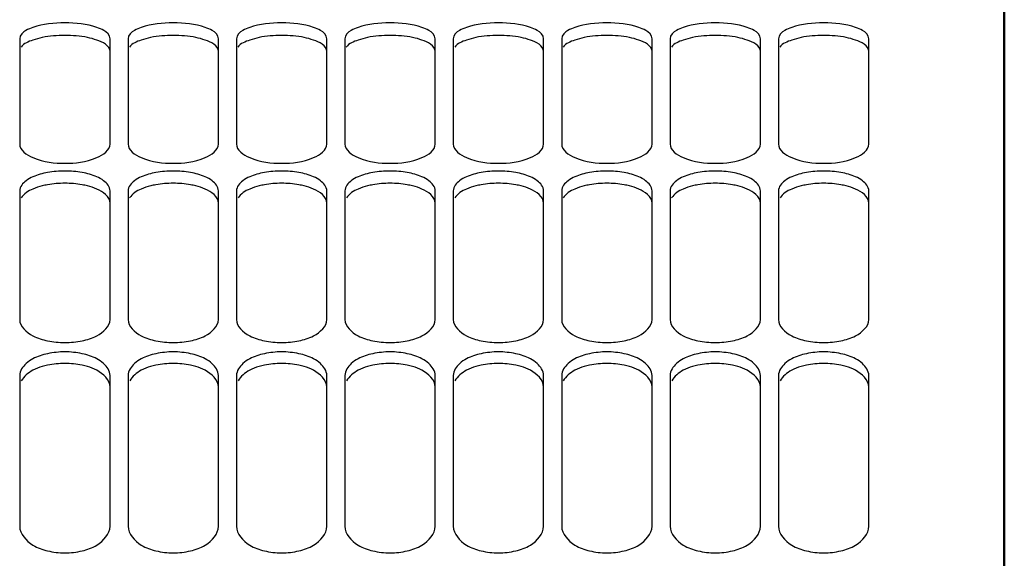
# Model space of a CAD drawing. Units: inches. Extents: x -177 to 4575, y 905 to 4265.
# Drawn here: x 750 to 859, y 3246 to 3305 of the extents above; entities that cross this region are included whole.
import ezdxf

# ---------------------------------------------------------------- set-up
doc = ezdxf.new("R2010")
doc.units = ezdxf.units.IN
doc.header["$LTSCALE"] = 1.28622
doc.header["$MEASUREMENT"] = 0
doc.layers.add('Fin', color=4, linetype='CONTINUOUS', lineweight=25)
doc.layers.add('Fort', color=7, linetype='CONTINUOUS', lineweight=50)

msp = doc.modelspace()

# ---------------------------------------------------------------- linework, layer by layer
at = {"layer": 'Fin'}
for p, q in [((749.7293634, 3303.2730556), (749.7293634, 3291.6166544)), ((759.7293634, 3291.6166544), (759.7293634, 3303.2730556)), ((761.7293634, 3303.2730556), (761.7293634, 3291.6166544)), ((771.7293634, 3291.6166544), (771.7293634, 3303.2730556)), ((773.7293634, 3303.2730556), (773.7293634, 3291.6166544)), ((783.7293634, 3291.6166544), (783.7293634, 3303.2730556)), ((785.7293634, 3303.2730556), (785.7293634, 3291.6166544)), ((795.7293634, 3291.6166544), (795.7293634, 3303.2730556)), ((797.7293634, 3303.2730556), (797.7293634, 3291.6166544)), ((807.7293634, 3291.6166544), (807.7293634, 3303.2730556)), ((809.7293634, 3303.2730556), (809.7293634, 3291.6166544)), ((819.7293634, 3291.6166544), (819.7293634, 3303.2730556)), ((821.7293634, 3303.2730556), (821.7293634, 3291.6166544)), ((831.7293634, 3291.6166544), (831.7293634, 3303.2730556)), ((833.7293634, 3303.2730556), (833.7293634, 3291.6166544)), ((843.7293634, 3291.6166544), (843.7293634, 3303.2730556)), ((749.7293634, 3286.4312547), (749.7293634, 3272.1942444)), ((759.7293634, 3272.1942444), (759.7293634, 3286.4312547)), ((761.7293634, 3286.4312547), (761.7293634, 3272.1942444)), ((771.7293634, 3272.1942444), (771.7293634, 3286.4312547)), ((773.7293634, 3286.4312547), (773.7293634, 3272.1942444)), ((783.7293634, 3272.1942444), (783.7293634, 3286.4312547)), ((785.7293634, 3286.4312547), (785.7293634, 3272.1942444)), ((795.7293634, 3272.1942444), (795.7293634, 3286.4312547)), ((797.7293634, 3286.4312547), (797.7293634, 3272.1942444)), ((807.7293634, 3272.1942444), (807.7293634, 3286.4312547)), ((809.7293634, 3286.4312547), (809.7293634, 3272.1942444)), ((819.7293634, 3272.1942444), (819.7293634, 3286.4312547)), ((821.7293634, 3286.4312547), (821.7293634, 3272.1942444)), ((831.7293634, 3272.1942444), (831.7293634, 3286.4312547)), ((833.7293634, 3286.4312547), (833.7293634, 3272.1942444)), ((843.7293634, 3272.1942444), (843.7293634, 3286.4312547)), ((749.7293634, 3266.0011046), (749.7293634, 3249.3125306)), ((759.7293634, 3249.3125306), (759.7293634, 3266.0011046)), ((761.7293634, 3266.0011046), (761.7293634, 3249.3125306)), ((771.7293634, 3249.3125306), (771.7293634, 3266.0011046)), ((773.7293634, 3266.0011046), (773.7293634, 3249.3125306)), ((783.7293634, 3249.3125306), (783.7293634, 3266.0011046)), ((785.7293634, 3266.0011046), (785.7293634, 3249.3125306)), ((795.7293634, 3249.3125306), (795.7293634, 3266.0011046)), ((797.7293634, 3266.0011046), (797.7293634, 3249.3125306)), ((807.7293634, 3249.3125306), (807.7293634, 3266.0011046)), ((809.7293634, 3266.0011046), (809.7293634, 3249.3125306)), ((819.7293634, 3249.3125306), (819.7293634, 3266.0011046)), ((821.7293634, 3266.0011046), (821.7293634, 3249.3125306)), ((831.7293634, 3249.3125306), (831.7293634, 3266.0011046)), ((833.7293634, 3266.0011046), (833.7293634, 3249.3125306)), ((843.7293634, 3249.3125306), (843.7293634, 3266.0011046))]:
    msp.add_line(p, q, dxfattribs=at)
for points, start_tangent, end_tangent in [([(759.0337939, 3304.1903397), (758.2648973, 3304.5219594), (754.7293634, 3305.031483), (751.1938295, 3304.5219594), (750.4247357, 3304.1902291)], (-0.8720327531, 0.4894475227), (-0.8719939994, -0.4895165625)), ([(771.0337939, 3304.1903397), (770.2648973, 3304.5219594), (766.7293634, 3305.031483), (763.1938295, 3304.5219594), (762.4247357, 3304.1902291)], (-0.8720327531, 0.4894475227), (-0.8719939994, -0.4895165625)), ([(783.0337939, 3304.1903397), (782.2648973, 3304.5219594), (778.7293634, 3305.031483), (775.1938294, 3304.5219594), (774.4247357, 3304.1902291)], (-0.8720327531, 0.4894475227), (-0.8719939994, -0.4895165625)), ([(795.0337939, 3304.1903397), (794.2648973, 3304.5219594), (790.7293634, 3305.031483), (787.1938294, 3304.5219594), (786.4247357, 3304.1902291)], (-0.8720327531, 0.4894475227), (-0.8719939994, -0.4895165625)), ([(807.0337939, 3304.1903397), (806.2648973, 3304.5219594), (802.7293634, 3305.031483), (799.1938295, 3304.5219594), (798.4247357, 3304.1902291)], (-0.8720327531, 0.4894475227), (-0.8719939994, -0.4895165625)), ([(819.0337939, 3304.1903397), (818.2648973, 3304.5219594), (814.7293634, 3305.031483), (811.1938295, 3304.5219594), (810.4247357, 3304.1902291)], (-0.8720327531, 0.4894475227), (-0.8719939994, -0.4895165625)), ([(831.0337939, 3304.1903397), (830.2648973, 3304.5219594), (826.7293634, 3305.031483), (823.1938295, 3304.5219594), (822.4247357, 3304.1902291)], (-0.8720327531, 0.4894475227), (-0.8719939994, -0.4895165625)), ([(843.0337939, 3304.1903397), (842.2648973, 3304.5219594), (838.7293634, 3305.031483), (835.1938295, 3304.5219594), (834.4247357, 3304.1902291)], (-0.8720327531, 0.4894475227), (-0.8719939994, -0.4895165625)), ([(750.4247357, 3304.1902291), (749.7293634, 3303.2730556)], (-0.871993997, -0.4895165669), (0, -1)), ([(759.7293634, 3303.2730556), (759.0337939, 3304.1903397)], (0, 1), (-0.8720327564, 0.4894475168)), ([(762.4247357, 3304.1902291), (761.7293634, 3303.2730556)], (-0.871993997, -0.4895165669), (0, -1)), ([(771.7293634, 3303.2730556), (771.0337939, 3304.1903397)], (0, 1), (-0.8720327564, 0.4894475168)), ([(774.4247357, 3304.1902291), (773.7293634, 3303.2730556)], (-0.871993997, -0.4895165669), (0, -1)), ([(783.7293634, 3303.2730556), (783.0337939, 3304.1903397)], (0, 1), (-0.8720327564, 0.4894475168)), ([(786.4247357, 3304.1902291), (785.7293634, 3303.2730556)], (-0.871993997, -0.4895165669), (0, -1)), ([(795.7293634, 3303.2730556), (795.0337939, 3304.1903397)], (0, 1), (-0.8720327564, 0.4894475168)), ([(798.4247357, 3304.1902291), (797.7293634, 3303.2730556)], (-0.871993997, -0.4895165669), (0, -1)), ([(807.7293634, 3303.2730556), (807.0337939, 3304.1903397)], (0, 1), (-0.8720327564, 0.4894475168)), ([(810.4247357, 3304.1902291), (809.7293634, 3303.2730556)], (-0.871993997, -0.4895165669), (0, -1)), ([(819.7293634, 3303.2730556), (819.0337939, 3304.1903397)], (0, 1), (-0.8720327564, 0.4894475168)), ([(822.4247357, 3304.1902291), (821.7293634, 3303.2730556)], (-0.871993997, -0.4895165669), (0, -1)), ([(831.7293634, 3303.2730556), (831.0337939, 3304.1903397)], (0, 1), (-0.8720327564, 0.4894475168)), ([(834.4247357, 3304.1902291), (833.7293634, 3303.2730556)], (-0.871993997, -0.4895165669), (0, -1)), ([(843.7293634, 3303.2730556), (843.0337939, 3304.1903397)], (0, 1), (-0.8720327564, 0.4894475168)), ([(752.2273923, 3303.4058327), (751.1938295, 3303.1162142), (749.8864947, 3302.3420403)], (-0.9777456601, -0.209793766), (-0.5837665705, -0.8119215425)), ([(757.2308265, 3303.4059417), (754.7293634, 3303.6240076), (752.2273923, 3303.4058327)], (-0.9777582703, 0.2097349873), (-0.9777456598, -0.209793767)), ([(758.265331, 3303.1160637), (757.2308265, 3303.4059417)], (-0.9447844979, 0.3276923139), (-0.9777582723, 0.2097349778)), ([(759.7293634, 3301.8715513), (758.265331, 3303.1160637)], (0, 1), (-0.9447844982, 0.327692313)), ([(764.2273923, 3303.4058327), (763.1938295, 3303.1162142), (761.8864947, 3302.3420403)], (-0.9777456601, -0.209793766), (-0.5837665705, -0.8119215425)), ([(769.2308264, 3303.4059417), (766.7293634, 3303.6240076), (764.2273923, 3303.4058327)], (-0.9777582703, 0.2097349873), (-0.9777456598, -0.209793767)), ([(770.265331, 3303.1160637), (769.2308264, 3303.4059417)], (-0.9447844979, 0.3276923139), (-0.9777582723, 0.2097349778)), ([(771.7293634, 3301.8715513), (770.265331, 3303.1160637)], (0, 1), (-0.9447844982, 0.327692313)), ([(776.2273923, 3303.4058327), (775.1938294, 3303.1162142), (773.8864947, 3302.3420403)], (-0.9777456601, -0.209793766), (-0.5837665705, -0.8119215425)), ([(781.2308264, 3303.4059417), (778.7293634, 3303.6240076), (776.2273923, 3303.4058327)], (-0.9777582703, 0.2097349873), (-0.9777456598, -0.209793767)), ([(782.265331, 3303.1160637), (781.2308264, 3303.4059417)], (-0.9447844979, 0.3276923139), (-0.9777582723, 0.2097349778)), ([(783.7293634, 3301.8715513), (782.265331, 3303.1160637)], (0, 1), (-0.9447844982, 0.327692313)), ([(788.2273923, 3303.4058327), (787.1938294, 3303.1162142), (785.8864947, 3302.3420403)], (-0.9777456601, -0.209793766), (-0.5837665705, -0.8119215425)), ([(793.2308264, 3303.4059417), (790.7293634, 3303.6240076), (788.2273923, 3303.4058327)], (-0.9777582703, 0.2097349873), (-0.9777456598, -0.209793767)), ([(794.265331, 3303.1160637), (793.2308264, 3303.4059417)], (-0.9447844979, 0.3276923139), (-0.9777582723, 0.2097349778)), ([(795.7293634, 3301.8715513), (794.265331, 3303.1160637)], (0, 1), (-0.9447844982, 0.327692313)), ([(800.2273923, 3303.4058327), (799.1938295, 3303.1162142), (797.8864947, 3302.3420403)], (-0.9777456601, -0.209793766), (-0.5837665705, -0.8119215425)), ([(805.2308264, 3303.4059417), (802.7293634, 3303.6240076), (800.2273923, 3303.4058327)], (-0.9777582703, 0.2097349873), (-0.9777456598, -0.209793767)), ([(806.265331, 3303.1160637), (805.2308264, 3303.4059417)], (-0.9447844979, 0.3276923139), (-0.9777582723, 0.2097349778)), ([(807.7293634, 3301.8715513), (806.265331, 3303.1160637)], (0, 1), (-0.9447844982, 0.327692313)), ([(812.2273923, 3303.4058327), (811.1938295, 3303.1162142), (809.8864947, 3302.3420403)], (-0.9777456601, -0.209793766), (-0.5837665705, -0.8119215425)), ([(817.2308264, 3303.4059417), (814.7293634, 3303.6240076), (812.2273923, 3303.4058327)], (-0.9777582703, 0.2097349873), (-0.9777456598, -0.209793767)), ([(818.265331, 3303.1160637), (817.2308264, 3303.4059417)], (-0.9447844979, 0.3276923139), (-0.9777582723, 0.2097349778)), ([(819.7293634, 3301.8715513), (818.265331, 3303.1160637)], (0, 1), (-0.9447844982, 0.327692313)), ([(824.2273923, 3303.4058327), (823.1938295, 3303.1162142), (821.8864947, 3302.3420403)], (-0.9777456601, -0.209793766), (-0.5837665705, -0.8119215425)), ([(829.2308265, 3303.4059417), (826.7293634, 3303.6240076), (824.2273923, 3303.4058327)], (-0.9777582703, 0.2097349873), (-0.9777456598, -0.209793767)), ([(830.265331, 3303.1160637), (829.2308265, 3303.4059417)], (-0.9447844979, 0.3276923139), (-0.9777582723, 0.2097349778)), ([(831.7293634, 3301.8715513), (830.265331, 3303.1160637)], (0, 1), (-0.9447844982, 0.327692313)), ([(836.2273923, 3303.4058327), (835.1938295, 3303.1162142), (833.8864947, 3302.3420403)], (-0.9777456601, -0.209793766), (-0.5837665705, -0.8119215425)), ([(841.2308265, 3303.4059417), (838.7293634, 3303.6240076), (836.2273923, 3303.4058327)], (-0.9777582703, 0.2097349873), (-0.9777456598, -0.209793767)), ([(842.265331, 3303.1160637), (841.2308265, 3303.4059417)], (-0.9447844979, 0.3276923139), (-0.9777582723, 0.2097349778)), ([(843.7293634, 3301.8715513), (842.265331, 3303.1160637)], (0, 1), (-0.9447844982, 0.327692313)), ([(749.7293634, 3291.6166544), (751.1938295, 3290.1195818), (754.7293634, 3289.4919458), (758.2648973, 3290.1195818), (759.7293634, 3291.6166544)], (0, -1), (0, 1)), ([(761.7293634, 3291.6166544), (763.1938295, 3290.1195818), (766.7293634, 3289.4919458), (770.2648973, 3290.1195818), (771.7293634, 3291.6166544)], (0, -1), (0, 1)), ([(773.7293634, 3291.6166544), (775.1938294, 3290.1195818), (778.7293634, 3289.4919458), (782.2648973, 3290.1195818), (783.7293634, 3291.6166544)], (0, -1), (0, 1)), ([(785.7293634, 3291.6166544), (787.1938294, 3290.1195818), (790.7293634, 3289.4919458), (794.2648973, 3290.1195818), (795.7293634, 3291.6166544)], (0, -1), (0, 1)), ([(797.7293634, 3291.6166544), (799.1938295, 3290.1195818), (802.7293634, 3289.4919458), (806.2648973, 3290.1195818), (807.7293634, 3291.6166544)], (0, -1), (0, 1)), ([(809.7293634, 3291.6166544), (811.1938295, 3290.1195818), (814.7293634, 3289.4919458), (818.2648973, 3290.1195818), (819.7293634, 3291.6166544)], (0, -1), (0, 1)), ([(821.7293634, 3291.6166544), (823.1938295, 3290.1195818), (826.7293634, 3289.4919458), (830.2648973, 3290.1195818), (831.7293634, 3291.6166544)], (0, -1), (0, 1)), ([(833.7293634, 3291.6166544), (835.1938295, 3290.1195818), (838.7293634, 3289.4919458), (842.2648973, 3290.1195818), (843.7293634, 3291.6166544)], (0, -1), (0, 1)), ([(759.023572, 3287.5544345), (758.2648973, 3287.9896535), (756.6405769, 3288.4600513), (754.7293634, 3288.6276866), (752.8181498, 3288.4600513), (751.1938295, 3287.9896535), (750.4349611, 3287.5542916)], (-0.8046990377, 0.5936829615), (-0.804652425, -0.5937461368)), ([(771.023572, 3287.5544345), (770.2648973, 3287.9896535), (768.6405769, 3288.4600513), (766.7293634, 3288.6276866), (764.8181498, 3288.4600513), (763.1938295, 3287.9896535), (762.4349611, 3287.5542916)], (-0.8046990377, 0.5936829615), (-0.804652425, -0.5937461368)), ([(783.023572, 3287.5544345), (782.2648973, 3287.9896535), (780.6405769, 3288.4600513), (778.7293634, 3288.6276866), (776.8181498, 3288.4600513), (775.1938294, 3287.9896535), (774.4349611, 3287.5542916)], (-0.8046990377, 0.5936829615), (-0.804652425, -0.5937461368)), ([(795.023572, 3287.5544345), (794.2648973, 3287.9896535), (792.6405769, 3288.4600513), (790.7293634, 3288.6276866), (788.8181498, 3288.4600513), (787.1938294, 3287.9896535), (786.4349611, 3287.5542916)], (-0.8046990377, 0.5936829615), (-0.804652425, -0.5937461368)), ([(807.023572, 3287.5544345), (806.2648973, 3287.9896535), (804.6405769, 3288.4600513), (802.7293634, 3288.6276866), (800.8181498, 3288.4600513), (799.1938295, 3287.9896535), (798.4349611, 3287.5542916)], (-0.8046990377, 0.5936829615), (-0.804652425, -0.5937461368)), ([(819.023572, 3287.5544345), (818.2648973, 3287.9896535), (816.6405769, 3288.4600513), (814.7293634, 3288.6276866), (812.8181498, 3288.4600513), (811.1938295, 3287.9896535), (810.4349611, 3287.5542916)], (-0.8046990377, 0.5936829615), (-0.804652425, -0.5937461368)), ([(831.023572, 3287.5544345), (830.2648973, 3287.9896535), (828.6405769, 3288.4600513), (826.7293634, 3288.6276866), (824.8181498, 3288.4600513), (823.1938295, 3287.9896535), (822.4349611, 3287.5542916)], (-0.8046990377, 0.5936829615), (-0.804652425, -0.5937461368)), ([(843.023572, 3287.5544345), (842.2648973, 3287.9896535), (840.6405769, 3288.4600513), (838.7293634, 3288.6276866), (836.8181498, 3288.4600513), (835.1938295, 3287.9896535), (834.4349611, 3287.5542916)], (-0.8046990377, 0.5936829615), (-0.804652425, -0.5937461368)), ([(750.4349611, 3287.5542916), (749.7293634, 3286.4312547)], (-0.8046524226, -0.59374614), (0, -1)), ([(759.7293634, 3286.4312547), (759.023572, 3287.5544345)], (0, 1), (-0.8046990381, 0.593682961)), ([(762.4349611, 3287.5542916), (761.7293634, 3286.4312547)], (-0.8046524226, -0.59374614), (0, -1)), ([(771.7293634, 3286.4312547), (771.023572, 3287.5544345)], (0, 1), (-0.8046990381, 0.593682961)), ([(774.4349611, 3287.5542916), (773.7293634, 3286.4312547)], (-0.8046524226, -0.59374614), (0, -1)), ([(783.7293634, 3286.4312547), (783.023572, 3287.5544345)], (0, 1), (-0.8046990381, 0.593682961)), ([(786.4349611, 3287.5542916), (785.7293634, 3286.4312547)], (-0.8046524226, -0.59374614), (0, -1)), ([(795.7293634, 3286.4312547), (795.023572, 3287.5544345)], (0, 1), (-0.8046990381, 0.593682961)), ([(798.4349611, 3287.5542916), (797.7293634, 3286.4312547)], (-0.8046524226, -0.59374614), (0, -1)), ([(807.7293634, 3286.4312547), (807.023572, 3287.5544345)], (0, 1), (-0.8046990381, 0.593682961)), ([(810.4349611, 3287.5542916), (809.7293634, 3286.4312547)], (-0.8046524226, -0.59374614), (0, -1)), ([(819.7293634, 3286.4312547), (819.023572, 3287.5544345)], (0, 1), (-0.8046990381, 0.593682961)), ([(822.4349611, 3287.5542916), (821.7293634, 3286.4312547)], (-0.8046524226, -0.59374614), (0, -1)), ([(831.7293634, 3286.4312547), (831.023572, 3287.5544345)], (0, 1), (-0.8046990381, 0.593682961)), ([(834.4349611, 3287.5542916), (833.7293634, 3286.4312547)], (-0.8046524226, -0.59374614), (0, -1)), ([(843.7293634, 3286.4312547), (843.023572, 3287.5544345)], (0, 1), (-0.8046990381, 0.593682961)), ([(752.2289243, 3286.9907362), (751.1938295, 3286.6400472), (749.9018374, 3285.6588729)], (-0.9725169326, -0.2328321622), (-0.5274272228, -0.8496002146)), ([(757.2292921, 3286.9908584), (756.6405769, 3287.1088476), (754.7293634, 3287.2759137), (752.8181498, 3287.1088476), (752.2289243, 3286.9907362)], (-0.972534548, 0.232758572), (-0.9725169316, -0.2328321666)), ([(758.265328, 3286.6398521), (757.2292921, 3286.9908584)], (-0.9109633846, 0.4124872264), (-0.9725345467, 0.2327585775)), ([(759.7293634, 3285.0869402), (758.265328, 3286.6398521)], (0, 1), (-0.9109633875, 0.4124872199)), ([(764.2289243, 3286.9907362), (763.1938295, 3286.6400472), (761.9018374, 3285.6588729)], (-0.9725169326, -0.2328321622), (-0.5274272228, -0.8496002146)), ([(769.2292921, 3286.9908584), (768.6405769, 3287.1088476), (766.7293634, 3287.2759137), (764.8181498, 3287.1088476), (764.2289243, 3286.9907362)], (-0.972534548, 0.232758572), (-0.9725169316, -0.2328321666)), ([(770.265328, 3286.6398521), (769.2292921, 3286.9908584)], (-0.9109633846, 0.4124872264), (-0.9725345467, 0.2327585775)), ([(771.7293634, 3285.0869402), (770.265328, 3286.6398521)], (0, 1), (-0.9109633875, 0.4124872199)), ([(776.2289243, 3286.9907362), (775.1938294, 3286.6400472), (773.9018374, 3285.6588729)], (-0.9725169326, -0.2328321622), (-0.5274272228, -0.8496002146)), ([(781.2292921, 3286.9908584), (780.6405769, 3287.1088476), (778.7293634, 3287.2759137), (776.8181498, 3287.1088476), (776.2289243, 3286.9907362)], (-0.972534548, 0.232758572), (-0.9725169316, -0.2328321666)), ([(782.265328, 3286.6398521), (781.2292921, 3286.9908584)], (-0.9109633846, 0.4124872264), (-0.9725345467, 0.2327585775)), ([(783.7293634, 3285.0869402), (782.265328, 3286.6398521)], (0, 1), (-0.9109633875, 0.4124872199)), ([(788.2289243, 3286.9907362), (787.1938294, 3286.6400472), (785.9018374, 3285.6588729)], (-0.9725169326, -0.2328321622), (-0.5274272228, -0.8496002146)), ([(793.2292921, 3286.9908584), (792.6405769, 3287.1088476), (790.7293634, 3287.2759137), (788.8181498, 3287.1088476), (788.2289243, 3286.9907362)], (-0.972534548, 0.232758572), (-0.9725169316, -0.2328321666)), ([(794.265328, 3286.6398521), (793.2292921, 3286.9908584)], (-0.9109633846, 0.4124872264), (-0.9725345467, 0.2327585775)), ([(795.7293634, 3285.0869402), (794.265328, 3286.6398521)], (0, 1), (-0.9109633875, 0.4124872199)), ([(800.2289243, 3286.9907362), (799.1938295, 3286.6400472), (797.9018374, 3285.6588729)], (-0.9725169326, -0.2328321622), (-0.5274272228, -0.8496002146)), ([(805.2292921, 3286.9908584), (804.6405769, 3287.1088476), (802.7293634, 3287.2759137), (800.8181498, 3287.1088476), (800.2289243, 3286.9907362)], (-0.972534548, 0.232758572), (-0.9725169316, -0.2328321666)), ([(806.265328, 3286.6398521), (805.2292921, 3286.9908584)], (-0.9109633846, 0.4124872264), (-0.9725345467, 0.2327585775)), ([(807.7293634, 3285.0869402), (806.265328, 3286.6398521)], (0, 1), (-0.9109633875, 0.4124872199)), ([(812.2289243, 3286.9907362), (811.1938295, 3286.6400472), (809.9018374, 3285.6588729)], (-0.9725169326, -0.2328321622), (-0.5274272228, -0.8496002146)), ([(817.2292921, 3286.9908584), (816.6405769, 3287.1088476), (814.7293634, 3287.2759137), (812.8181498, 3287.1088476), (812.2289243, 3286.9907362)], (-0.972534548, 0.232758572), (-0.9725169316, -0.2328321666)), ([(818.265328, 3286.6398521), (817.2292921, 3286.9908584)], (-0.9109633846, 0.4124872264), (-0.9725345467, 0.2327585775)), ([(819.7293634, 3285.0869402), (818.265328, 3286.6398521)], (0, 1), (-0.9109633875, 0.4124872199)), ([(824.2289243, 3286.9907362), (823.1938295, 3286.6400472), (821.9018374, 3285.6588729)], (-0.9725169326, -0.2328321622), (-0.5274272228, -0.8496002146)), ([(829.2292921, 3286.9908584), (828.6405769, 3287.1088476), (826.7293634, 3287.2759137), (824.8181498, 3287.1088476), (824.2289243, 3286.9907362)], (-0.972534548, 0.232758572), (-0.9725169316, -0.2328321666)), ([(830.265328, 3286.6398521), (829.2292921, 3286.9908584)], (-0.9109633846, 0.4124872264), (-0.9725345467, 0.2327585775)), ([(831.7293634, 3285.0869402), (830.265328, 3286.6398521)], (0, 1), (-0.9109633875, 0.4124872199)), ([(836.2289243, 3286.9907362), (835.1938295, 3286.6400472), (833.9018374, 3285.6588729)], (-0.9725169326, -0.2328321622), (-0.5274272228, -0.8496002146)), ([(841.2292921, 3286.9908584), (840.6405769, 3287.1088476), (838.7293634, 3287.2759137), (836.8181498, 3287.1088476), (836.2289243, 3286.9907362)], (-0.972534548, 0.232758572), (-0.9725169316, -0.2328321666)), ([(842.265328, 3286.6398521), (841.2292921, 3286.9908584)], (-0.9109633846, 0.4124872264), (-0.9725345467, 0.2327585775)), ([(843.7293634, 3285.0869402), (842.265328, 3286.6398521)], (0, 1), (-0.9109633875, 0.4124872199)), ([(749.7293634, 3272.1942444), (751.1938295, 3270.3987354), (752.8181498, 3269.8464673), (754.7293634, 3269.6478533), (756.6405769, 3269.8464673), (758.2648973, 3270.3987354), (759.7293634, 3272.1942444)], (0, -1), (0, 1)), ([(761.7293634, 3272.1942444), (763.1938295, 3270.3987354), (764.8181498, 3269.8464673), (766.7293634, 3269.6478533), (768.6405769, 3269.8464673), (770.2648973, 3270.3987354), (771.7293634, 3272.1942444)], (0, -1), (0, 1)), ([(773.7293634, 3272.1942444), (775.1938294, 3270.3987354), (776.8181498, 3269.8464673), (778.7293634, 3269.6478533), (780.6405769, 3269.8464673), (782.2648973, 3270.3987354), (783.7293634, 3272.1942444)], (0, -1), (0, 1)), ([(785.7293634, 3272.1942444), (787.1938294, 3270.3987354), (788.8181498, 3269.8464673), (790.7293634, 3269.6478533), (792.6405769, 3269.8464673), (794.2648973, 3270.3987354), (795.7293634, 3272.1942444)], (0, -1), (0, 1)), ([(797.7293634, 3272.1942444), (799.1938295, 3270.3987354), (800.8181498, 3269.8464673), (802.7293634, 3269.6478533), (804.6405769, 3269.8464673), (806.2648973, 3270.3987354), (807.7293634, 3272.1942444)], (0, -1), (0, 1)), ([(809.7293634, 3272.1942444), (811.1938295, 3270.3987354), (812.8181498, 3269.8464673), (814.7293634, 3269.6478533), (816.6405769, 3269.8464673), (818.2648973, 3270.3987354), (819.7293634, 3272.1942444)], (0, -1), (0, 1)), ([(821.7293634, 3272.1942444), (823.1938295, 3270.3987354), (824.8181498, 3269.8464673), (826.7293634, 3269.6478533), (828.6405769, 3269.8464673), (830.2648973, 3270.3987354), (831.7293634, 3272.1942444)], (0, -1), (0, 1)), ([(833.7293634, 3272.1942444), (835.1938295, 3270.3987354), (836.8181498, 3269.8464673), (838.7293634, 3269.6478533), (840.6405769, 3269.8464673), (842.2648973, 3270.3987354), (843.7293634, 3272.1942444)], (0, -1), (0, 1)), ([(759.0166226, 3267.3299638), (758.2648973, 3267.8548731), (756.6405769, 3268.4156009), (754.7293634, 3268.6156324), (752.8181498, 3268.4156009), (751.1938295, 3267.8548731), (750.4419125, 3267.3297923)], (-0.7452565929, 0.6667777821), (-0.745204722, -0.6668357536)), ([(771.0166226, 3267.3299638), (770.2648973, 3267.8548731), (768.6405769, 3268.4156009), (766.7293634, 3268.6156324), (764.8181498, 3268.4156009), (763.1938295, 3267.8548731), (762.4419125, 3267.3297923)], (-0.7452565929, 0.6667777821), (-0.745204722, -0.6668357536)), ([(783.0166226, 3267.3299638), (782.2648973, 3267.8548731), (780.6405769, 3268.4156009), (778.7293634, 3268.6156324), (776.8181498, 3268.4156009), (775.1938294, 3267.8548731), (774.4419125, 3267.3297923)], (-0.7452565929, 0.6667777821), (-0.745204722, -0.6668357536)), ([(795.0166226, 3267.3299638), (794.2648973, 3267.8548731), (792.6405769, 3268.4156009), (790.7293634, 3268.6156324), (788.8181498, 3268.4156009), (787.1938294, 3267.8548731), (786.4419125, 3267.3297923)], (-0.7452565929, 0.6667777821), (-0.745204722, -0.6668357536)), ([(807.0166226, 3267.3299638), (806.2648973, 3267.8548731), (804.6405769, 3268.4156009), (802.7293634, 3268.6156324), (800.8181498, 3268.4156009), (799.1938295, 3267.8548731), (798.4419125, 3267.3297923)], (-0.7452565929, 0.6667777821), (-0.745204722, -0.6668357536)), ([(819.0166226, 3267.3299638), (818.2648973, 3267.8548731), (816.6405769, 3268.4156009), (814.7293634, 3268.6156324), (812.8181498, 3268.4156009), (811.1938295, 3267.8548731), (810.4419125, 3267.3297923)], (-0.7452565929, 0.6667777821), (-0.745204722, -0.6668357536)), ([(831.0166226, 3267.3299638), (830.2648973, 3267.8548731), (828.6405769, 3268.4156009), (826.7293634, 3268.6156324), (824.8181498, 3268.4156009), (823.1938295, 3267.8548731), (822.4419125, 3267.3297923)], (-0.7452565929, 0.6667777821), (-0.745204722, -0.6668357536)), ([(843.0166226, 3267.3299638), (842.2648973, 3267.8548731), (840.6405769, 3268.4156009), (838.7293634, 3268.6156324), (836.8181498, 3268.4156009), (835.1938295, 3267.8548731), (834.4419125, 3267.3297923)], (-0.7452565929, 0.6667777821), (-0.745204722, -0.6668357536)), ([(750.4419125, 3267.3297923), (749.7293634, 3266.0011046)], (-0.7452047262, -0.6668357489), (0, -1)), ([(752.2283706, 3266.991052), (751.1938295, 3266.5736385), (749.9098584, 3265.4011097)], (-0.9617375693, -0.2739723486), (-0.4739715863, -0.8805401384)), ([(757.2298452, 3266.9911975), (756.6405769, 3267.1324622), (754.7293634, 3267.3318145), (752.8181498, 3267.1324622), (752.2283706, 3266.991052)], (-0.9617609413, 0.2738902916), (-0.9617375708, -0.2739723433)), ([(758.2653257, 3266.5734042), (757.2298452, 3266.9911975)], (-0.877331869, 0.479884144), (-0.9617609409, 0.273890293)), ([(759.7293634, 3266.0011046), (759.0166226, 3267.3299638)], (0, 1), (-0.7452565938, 0.6667777811)), ([(762.4419125, 3267.3297923), (761.7293634, 3266.0011046)], (-0.7452047262, -0.6668357489), (0, -1)), ([(764.2283706, 3266.991052), (763.1938295, 3266.5736385), (761.9098585, 3265.4011097)], (-0.9617375693, -0.2739723486), (-0.4739715863, -0.8805401384)), ([(769.2298452, 3266.9911975), (768.6405769, 3267.1324622), (766.7293634, 3267.3318145), (764.8181498, 3267.1324622), (764.2283706, 3266.991052)], (-0.9617609413, 0.2738902916), (-0.9617375708, -0.2739723433)), ([(770.2653257, 3266.5734042), (769.2298452, 3266.9911975)], (-0.877331869, 0.479884144), (-0.9617609409, 0.273890293)), ([(771.7293634, 3266.0011046), (771.0166226, 3267.3299638)], (0, 1), (-0.7452565938, 0.6667777811)), ([(774.4419125, 3267.3297923), (773.7293634, 3266.0011046)], (-0.7452047262, -0.6668357489), (0, -1)), ([(776.2283706, 3266.991052), (775.1938294, 3266.5736385), (773.9098585, 3265.4011097)], (-0.9617375693, -0.2739723486), (-0.4739715863, -0.8805401384)), ([(781.2298452, 3266.9911975), (780.6405769, 3267.1324622), (778.7293634, 3267.3318145), (776.8181498, 3267.1324622), (776.2283706, 3266.991052)], (-0.9617609413, 0.2738902916), (-0.9617375708, -0.2739723433)), ([(782.2653257, 3266.5734042), (781.2298452, 3266.9911975)], (-0.877331869, 0.479884144), (-0.9617609409, 0.273890293)), ([(783.7293634, 3266.0011046), (783.0166226, 3267.3299638)], (0, 1), (-0.7452565938, 0.6667777811)), ([(786.4419125, 3267.3297923), (785.7293634, 3266.0011046)], (-0.7452047262, -0.6668357489), (0, -1)), ([(788.2283706, 3266.991052), (787.1938294, 3266.5736385), (785.9098585, 3265.4011097)], (-0.9617375693, -0.2739723486), (-0.4739715863, -0.8805401384)), ([(793.2298452, 3266.9911975), (792.6405769, 3267.1324622), (790.7293634, 3267.3318145), (788.8181498, 3267.1324622), (788.2283706, 3266.991052)], (-0.9617609413, 0.2738902916), (-0.9617375708, -0.2739723433)), ([(794.2653257, 3266.5734042), (793.2298452, 3266.9911975)], (-0.877331869, 0.479884144), (-0.9617609409, 0.273890293)), ([(795.7293634, 3266.0011046), (795.0166226, 3267.3299638)], (0, 1), (-0.7452565938, 0.6667777811)), ([(798.4419125, 3267.3297923), (797.7293634, 3266.0011046)], (-0.7452047262, -0.6668357489), (0, -1)), ([(800.2283706, 3266.991052), (799.1938295, 3266.5736385), (797.9098585, 3265.4011097)], (-0.9617375693, -0.2739723486), (-0.4739715863, -0.8805401384)), ([(805.2298452, 3266.9911975), (804.6405769, 3267.1324622), (802.7293634, 3267.3318145), (800.8181498, 3267.1324622), (800.2283706, 3266.991052)], (-0.9617609413, 0.2738902916), (-0.9617375708, -0.2739723433)), ([(806.2653257, 3266.5734042), (805.2298452, 3266.9911975)], (-0.877331869, 0.479884144), (-0.9617609409, 0.273890293)), ([(807.7293634, 3266.0011046), (807.0166226, 3267.3299638)], (0, 1), (-0.7452565938, 0.6667777811)), ([(810.4419125, 3267.3297923), (809.7293634, 3266.0011046)], (-0.7452047262, -0.6668357489), (0, -1)), ([(812.2283705, 3266.991052), (811.1938295, 3266.5736385), (809.9098584, 3265.4011097)], (-0.9617375693, -0.2739723486), (-0.4739715863, -0.8805401384)), ([(817.2298452, 3266.9911975), (816.6405769, 3267.1324622), (814.7293634, 3267.3318145), (812.8181498, 3267.1324622), (812.2283705, 3266.991052)], (-0.9617609413, 0.2738902916), (-0.9617375708, -0.2739723433)), ([(818.2653257, 3266.5734042), (817.2298452, 3266.9911975)], (-0.877331869, 0.479884144), (-0.9617609409, 0.273890293)), ([(819.7293634, 3266.0011046), (819.0166226, 3267.3299638)], (0, 1), (-0.7452565938, 0.6667777811)), ([(822.4419125, 3267.3297923), (821.7293634, 3266.0011046)], (-0.7452047262, -0.6668357489), (0, -1)), ([(824.2283705, 3266.991052), (823.1938295, 3266.5736385), (821.9098584, 3265.4011097)], (-0.9617375693, -0.2739723486), (-0.4739715863, -0.8805401384)), ([(829.2298452, 3266.9911975), (828.6405769, 3267.1324622), (826.7293634, 3267.3318145), (824.8181498, 3267.1324622), (824.2283705, 3266.991052)], (-0.9617609413, 0.2738902916), (-0.9617375708, -0.2739723433)), ([(830.2653257, 3266.5734042), (829.2298452, 3266.9911975)], (-0.877331869, 0.479884144), (-0.9617609409, 0.273890293)), ([(831.7293634, 3266.0011046), (831.0166226, 3267.3299638)], (0, 1), (-0.7452565938, 0.6667777811)), ([(834.4419125, 3267.3297923), (833.7293634, 3266.0011046)], (-0.7452047262, -0.6668357489), (0, -1)), ([(836.2283705, 3266.991052), (835.1938295, 3266.5736385), (833.9098584, 3265.4011097)], (-0.9617375693, -0.2739723486), (-0.4739715863, -0.8805401384)), ([(841.2298452, 3266.9911975), (840.6405769, 3267.1324622), (838.7293634, 3267.3318145), (836.8181498, 3267.1324622), (836.2283705, 3266.991052)], (-0.9617609413, 0.2738902916), (-0.9617375708, -0.2739723433)), ([(842.2653257, 3266.5734042), (841.2298452, 3266.9911975)], (-0.877331869, 0.479884144), (-0.9617609409, 0.273890293)), ([(843.7293634, 3266.0011046), (843.0166226, 3267.3299638)], (0, 1), (-0.7452565938, 0.6667777811)), ([(759.7293634, 3264.7261649), (758.2653257, 3266.5734042)], (0, 1), (-0.8773318656, 0.4798841502)), ([(771.7293634, 3264.7261649), (770.2653257, 3266.5734042)], (0, 1), (-0.8773318656, 0.4798841502)), ([(783.7293634, 3264.7261649), (782.2653257, 3266.5734042)], (0, 1), (-0.8773318656, 0.4798841502)), ([(795.7293634, 3264.7261649), (794.2653257, 3266.5734042)], (0, 1), (-0.8773318656, 0.4798841502)), ([(807.7293634, 3264.7261649), (806.2653257, 3266.5734042)], (0, 1), (-0.8773318656, 0.4798841502)), ([(819.7293634, 3264.7261649), (818.2653257, 3266.5734042)], (0, 1), (-0.8773318656, 0.4798841502)), ([(831.7293634, 3264.7261649), (830.2653257, 3266.5734042)], (0, 1), (-0.8773318656, 0.4798841502)), ([(843.7293634, 3264.7261649), (842.2653257, 3266.5734042)], (0, 1), (-0.8773318656, 0.4798841502)), ([(749.7293634, 3249.3125306), (751.1938295, 3247.2348601), (752.8181498, 3246.5968224), (754.7293634, 3246.3675378), (756.6405769, 3246.5968224), (758.2648973, 3247.2348601), (759.7293634, 3249.3125306)], (0, -1), (0, 1)), ([(761.7293634, 3249.3125306), (763.1938295, 3247.2348601), (764.8181498, 3246.5968224), (766.7293634, 3246.3675378), (768.6405769, 3246.5968224), (770.2648973, 3247.2348601), (771.7293634, 3249.3125306)], (0, -1), (0, 1)), ([(773.7293634, 3249.3125306), (775.1938294, 3247.2348601), (776.8181498, 3246.5968224), (778.7293634, 3246.3675378), (780.6405769, 3246.5968224), (782.2648973, 3247.2348601), (783.7293634, 3249.3125306)], (0, -1), (0, 1)), ([(785.7293634, 3249.3125306), (787.1938294, 3247.2348601), (788.8181498, 3246.5968224), (790.7293634, 3246.3675378), (792.6405769, 3246.5968224), (794.2648973, 3247.2348601), (795.7293634, 3249.3125306)], (0, -1), (0, 1)), ([(797.7293634, 3249.3125306), (799.1938295, 3247.2348601), (800.8181498, 3246.5968224), (802.7293634, 3246.3675378), (804.6405769, 3246.5968224), (806.2648973, 3247.2348601), (807.7293634, 3249.3125306)], (0, -1), (0, 1)), ([(809.7293634, 3249.3125306), (811.1938295, 3247.2348601), (812.8181498, 3246.5968224), (814.7293634, 3246.3675378), (816.6405769, 3246.5968224), (818.2648973, 3247.2348601), (819.7293634, 3249.3125306)], (0, -1), (0, 1)), ([(821.7293634, 3249.3125306), (823.1938295, 3247.2348601), (824.8181498, 3246.5968224), (826.7293634, 3246.3675378), (828.6405769, 3246.5968224), (830.2648973, 3247.2348601), (831.7293634, 3249.3125306)], (0, -1), (0, 1)), ([(833.7293634, 3249.3125306), (835.1938295, 3247.2348601), (836.8181498, 3246.5968224), (838.7293634, 3246.3675378), (840.6405769, 3246.5968224), (842.2648973, 3247.2348601), (843.7293634, 3249.3125306)], (0, -1), (0, 1))]:
    msp.add_spline(points, degree=3, dxfattribs=dict(at, start_tangent=start_tangent, end_tangent=end_tangent))
at = {"layer": 'Fort'}
msp.add_line((858.7293634, 2890.5446394), (858.7293634, 3332.2782464), dxfattribs=at)

doc.saveas('drawing.dxf')
